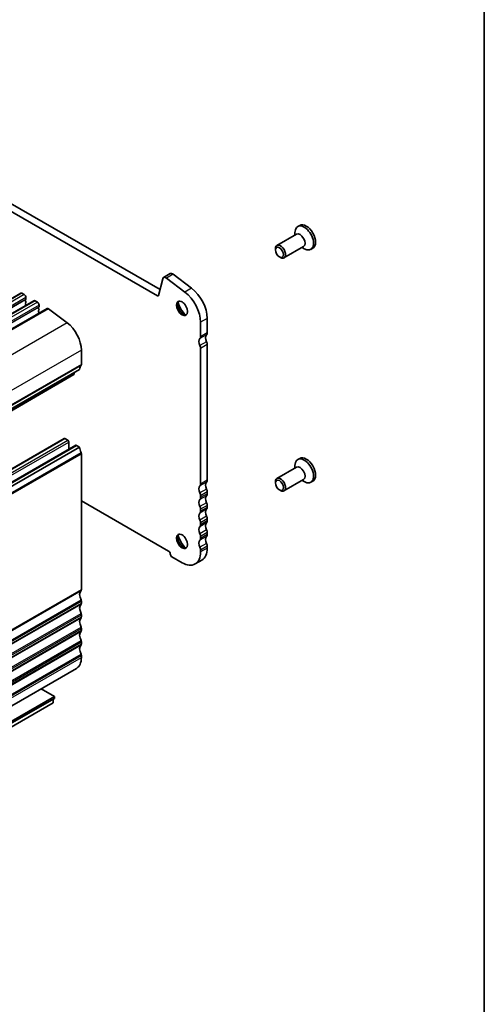
# Model space of a CAD drawing. Units: millimetres. Extents: x 29 to 4174, y 16 to 718.
# Drawn here: x 713 to 811, y 204 to 411 of the extents above; entities that cross this region are included whole.
import ezdxf

# ---------------------------------------------------------------- set-up
doc = ezdxf.new("R2010")
doc.units = ezdxf.units.MM
doc.header["$LTSCALE"] = 2
for name, color, linetype, lineweight in [('Border (ISO)', 7, 'Continuous', 35), ('Visible (ISO)', 7, 'Continuous', 35), ('Visible Narrow (ISO)', 7, 'Continuous', 25)]:
    doc.layers.add(name, color=color, linetype=linetype, lineweight=lineweight)

# ---------------------------------------------------------------- blocks, each defined once
blk = doc.blocks.new('図面枠 tk図枠')
at = {"layer": 'Border (ISO)'}
blk.add_line((405.5, 289), (405.5, 8), dxfattribs=at)

msp = doc.modelspace()

# ---------------------------------------------------------------- linework, layer by layer
at = {"layer": 'Visible (ISO)'}
for p, q in [((742.1787, 353.2603), (660.5608, 400.261)), ((661.975, 401.0754), (742.6957, 354.5914)), ((772.1123, 368.0866), (771.6951, 367.8464)), ((771.4309, 366.2287), (767.3061, 363.8534)), ((771.1188, 366.0489), (771.1188, 366.5739)), ((766.994, 362.9145), (766.994, 363.1643)), ((772.928, 363.6289), (768.8032, 361.2536)), ((772.6159, 363.4492), (773.0699, 363.1857)), ((774.877, 363.2857), (774.4598, 363.0455)), ((767.8345, 361.4549), (768.0506, 361.3296)), ((743.2536, 356.8571), (742.3846, 353.3277)), ((744.8511, 357.9397), (743.4369, 357.1253)), ((747.9401, 354.0406), (744.0344, 357.005)), ((745.4486, 357.8194), (749.3543, 354.855)), ((713.3532, 353.8272), (583.9526, 279.3104)), ((713.6027, 353.8027), (714.0977, 353.5176)), ((714.4229, 352.4801), (714.3381, 352.3981)), ((714.4512, 352.9053), (714.4512, 352.5619)), ((716.1109, 352.2391), (586.7104, 277.7223)), ((718.9377, 350.6156), (589.5372, 276.0988)), ((714.3381, 352.2019), (714.4229, 352.0223)), ((714.4229, 351.8261), (714.3381, 351.7441)), ((714.3381, 351.5479), (714.4229, 351.3682)), ((716.3604, 352.2146), (716.8554, 351.9296)), ((717.1807, 350.892), (717.0958, 350.8101)), ((717.0958, 350.6139), (717.1807, 350.4342)), ((717.2089, 351.3172), (717.2089, 350.9738)), ((719.2303, 350.5567), (723.136, 347.5923)), ((717.1807, 350.238), (717.0958, 350.156)), ((717.0958, 349.9598), (717.1807, 349.7802)), ((752.635, 348.5246), (752.635, 345.4749)), ((751.2208, 344.6605), (751.2208, 347.7102)), ((751.2208, 313.6346), (751.2208, 342.2079)), ((752.635, 343.0223), (752.635, 314.449)), ((726.1185, 341.8374), (726.1185, 338.7877)), ((724.5299, 336.6674), (595.1293, 262.1506)), ((725.7649, 337.765), (596.3644, 263.2482)), ((724.6385, 337.1163), (724.59, 336.7702)), ((593.1034, 248.7036), (722.504, 323.2205)), ((595.5783, 247.2785), (724.9788, 321.7953)), ((596.3644, 246.8973), (725.7649, 321.4141)), ((722.6537, 323.2057), (723.2901, 322.8393)), ((723.5022, 322.4718), (723.5022, 320.9449)), ((725.1285, 321.7806), (725.7649, 321.4141)), ((726.1185, 319.9842), (726.1185, 291.4109)), ((771.1188, 316.9961), (771.1188, 317.521)), ((772.1123, 319.0338), (771.6951, 318.7935)), ((771.4309, 317.1758), (767.3061, 314.8006)), ((766.994, 313.8617), (766.994, 314.1115)), ((772.928, 314.5761), (768.8032, 312.2008)), ((772.6159, 314.3964), (773.0699, 314.1329)), ((774.877, 314.2329), (774.4598, 313.9927)), ((751.2208, 310.7732), (751.2208, 311.182)), ((752.635, 311.9964), (752.635, 311.5876)), ((767.8345, 312.4021), (768.0506, 312.2767)), ((726.1185, 310.104), (744.5033, 299.5169)), ((752.635, 309.1349), (752.635, 308.7262)), ((751.2208, 307.9118), (751.2208, 308.3206)), ((751.2208, 305.0504), (751.2208, 305.4591)), ((752.635, 306.2735), (752.635, 305.8648)), ((752.635, 303.4121), (752.635, 303.0033)), ((751.2208, 302.189), (751.2208, 302.5977)), ((751.2208, 299.3275), (751.2208, 299.7363)), ((752.635, 300.5507), (752.635, 300.1419)), ((745.2104, 298.2922), (747.3317, 297.0706)), ((751.4906, 297.6153), (750.0764, 296.8009)), ((726.1185, 288.9582), (726.1185, 288.5495)), ((726.1185, 286.0968), (726.1185, 285.6881)), ((726.1185, 283.2354), (726.1185, 282.8266)), ((726.1185, 280.374), (726.1185, 279.9652)), ((726.1185, 277.5126), (726.1185, 277.1038)), ((595.6776, 200.2901), (725.0781, 274.8069)), ((720.4616, 268.9157), (717.6548, 270.5321)), ((709.5015, 262.6042), (720.4616, 268.9157)), ((709.5015, 262.1954), (720.4616, 268.5069)), ((709.5015, 261.3811), (720.1788, 267.5298)), ((720.1788, 268.3441), (720.1788, 267.5298)), ((720.4616, 268.5069), (720.4616, 268.9157))]:
    msp.add_line(p, q, dxfattribs=at)
for centre, major_axis, start_param, end_param in [((773.0774, 365.4459), (1.3823, -2.4004), 5.49585344, 10.21210983), ((773.4946, 365.6862), (1.3823, -2.4004), 0, 3.14159265), ((772.1794, 364.9288), (0.7485, -1.2999), 0, 3.14159265), ((768.0547, 362.5535), (0.7485, -1.2999), 5.49585344, 10.21210983), ((743.926, 356.2761), (-0.4891, 0.8493), 5.34264122, 6.82617108), ((745.3402, 357.0904), (-0.4891, 0.8493), 5.34264122, 6.28318531), ((748.7459, 350.7642), (2.7447, -4.7662), 0.78733187, 2.20104857), ((713.6027, 353.3939), (-0.2495, 0.4333), 5.49972085, 6.28318531), ((714.0977, 353.1089), (0.2495, -0.4333), 0.78733187, 2.3581282), ((714.3098, 352.6433), (0.0998, -0.1733), 0.14383076, 0.78733187), ((742.1787, 353.5056), (0.1497, -0.26), 5.49972085, 6.82617108), ((747.3317, 349.9498), (-2.7447, 4.7662), 3.92892453, 5.34264122), ((714.4512, 352.2349), (-0.0998, 0.1733), 0.14383076, 1.43083298), ((714.4512, 351.5808), (-0.0998, 0.1733), 0.14383076, 1.43083298), ((714.3098, 351.9893), (0.0998, -0.1733), 0.14383076, 1.43083298), ((714.3098, 351.3353), (0.0998, -0.1733), 0.95497702, 1.43083298), ((716.3604, 351.8058), (-0.2495, 0.4333), 5.49972085, 6.28318531), ((716.8554, 351.5208), (0.2495, -0.4333), 0.78733187, 2.3581282), ((717.2089, 350.6468), (-0.0998, 0.1733), 0.14383076, 1.43083298), ((717.0675, 351.0553), (0.0998, -0.1733), 0.14383076, 0.78733187), ((717.0675, 350.4012), (0.0998, -0.1733), 0.14383076, 1.43083298), ((719.1772, 350.1997), (-0.2395, 0.416), 5.34264122, 6.28318531), ((747.5792, 350.7625), (0.8234, -1.4299), 3.29186068, 6.13291728), ((748.7459, 351.4343), (1.6468, -2.8597), 4.22642752, 5.19835045), ((717.2089, 349.9928), (-0.0998, 0.1733), 0.14383076, 1.43083298), ((717.0675, 349.7472), (0.0998, -0.1733), 0.44275705, 1.43083298), ((722.583, 343.8734), (2.4952, -4.3329), 0.78733187, 2.20104857), ((751.9279, 343.027), (-0.7485, 1.2999), 0.14383076, 1.43083298), ((750.5137, 345.0677), (0.499, -0.8666), 0.14383076, 0.78733187), ((753.3421, 343.8414), (-0.7485, 1.2999), 0.14383076, 1.43083298), ((751.9279, 345.8821), (0.499, -0.8666), 0.14383076, 0.78733187), ((750.5137, 342.6151), (-0.499, 0.8666), 3.92892453, 4.57242563), ((751.9279, 343.4295), (0.499, -0.8666), 0.78733187, 1.43083298), ((727.1791, 336.9506), (-0.9981, 1.7332), 0.14383076, 0.78733187), ((725.7649, 338.9913), (0.2495, -0.4333), 0.14383076, 0.78733187), ((724.3802, 336.9274), (0.1497, -0.26), 0, 0.63844192), ((722.6537, 322.9605), (-0.1497, 0.26), 5.49972085, 6.28318531), ((723.2901, 322.594), (0.1497, -0.26), 0.78733187, 2.3581282), ((725.1285, 321.5353), (-0.1497, 0.26), 5.49972085, 6.28318531), ((727.1791, 320.5997), (0.9981, -1.7332), 3.92892453, 4.57242563), ((725.7649, 320.1878), (0.2495, -0.4333), 0.78733187, 1.43083298), ((773.4946, 316.6334), (1.3823, -2.4004), 0, 3.14159265), ((773.0774, 316.3931), (1.3823, -2.4004), 5.49585344, 10.21210983), ((772.1794, 315.876), (0.7485, -1.2999), 0, 3.14159265), ((751.9279, 312.0011), (-0.7485, 1.2999), 0.14383076, 1.43083298), ((750.5137, 314.0418), (0.499, -0.8666), 0.14383076, 0.78733187), ((753.3421, 312.8155), (-0.7485, 1.2999), 0.14383076, 1.43083298), ((751.9279, 314.8562), (0.499, -0.8666), 0.14383076, 0.78733187), ((768.0547, 313.5007), (0.7485, -1.2999), 5.49585344, 10.21210983), ((750.5137, 311.5892), (-0.499, 0.8666), 3.92892453, 4.57242563), ((753.3421, 309.9541), (-0.7485, 1.2999), 0.14383076, 1.43083298), ((751.9279, 312.4036), (0.499, -0.8666), 0.78733187, 1.43083298), ((751.9279, 311.9948), (0.499, -0.8666), 0.14383076, 0.78733187), ((751.9279, 309.1397), (-0.7485, 1.2999), 0.14383076, 1.43083298), ((750.5137, 311.1804), (0.499, -0.8666), 0.14383076, 0.78733187), ((751.9279, 309.5421), (0.499, -0.8666), 0.78733187, 1.43083298), ((751.9279, 306.2783), (-0.7485, 1.2999), 0.14383076, 1.43083298), ((750.5137, 308.7278), (-0.499, 0.8666), 3.92892453, 4.57242563), ((750.5137, 308.319), (0.499, -0.8666), 0.14383076, 0.78733187), ((753.3421, 307.0927), (-0.7485, 1.2999), 0.14383076, 1.43083298), ((751.9279, 309.1334), (0.499, -0.8666), 0.14383076, 0.78733187), ((750.5137, 305.8663), (-0.499, 0.8666), 3.92892453, 4.57242563), ((750.5137, 305.4576), (0.499, -0.8666), 0.14383076, 0.78733187), ((753.3421, 304.2312), (-0.7485, 1.2999), 0.14383076, 1.43083298), ((751.9279, 306.6807), (0.499, -0.8666), 0.78733187, 1.43083298), ((751.9279, 306.272), (0.499, -0.8666), 0.14383076, 0.78733187), ((747.5792, 301.7096), (0.8234, -1.4299), 3.29186068, 6.13291728), ((748.7459, 302.3815), (1.6468, -2.8597), 4.22642752, 5.19835045), ((751.9279, 303.4169), (-0.7485, 1.2999), 0.14383076, 1.43083298), ((750.5137, 303.0049), (-0.499, 0.8666), 3.92892453, 4.57242563), ((751.9279, 303.8193), (0.499, -0.8666), 0.78733187, 1.43083298), ((751.9279, 303.4105), (0.499, -0.8666), 0.14383076, 0.78733187), ((751.9279, 300.5554), (-0.7485, 1.2999), 0.14383076, 1.43083298), ((750.5137, 302.5961), (0.499, -0.8666), 0.14383076, 0.78733187), ((753.3421, 301.3698), (-0.7485, 1.2999), 0.14383076, 1.43083298), ((751.9279, 300.9579), (0.499, -0.8666), 0.78733187, 1.43083298), ((744.5033, 299.1082), (0.2495, -0.4333), 0.78733187, 2.3581282), ((745.2104, 298.701), (0.2495, -0.4333), 3.92892453, 5.49972085), ((747.3317, 301.5671), (2.7447, -4.7662), 5.49972085, 7.07051718), ((750.5137, 300.1435), (-0.499, 0.8666), 3.92892453, 4.57242563), ((748.7459, 302.3815), (2.7447, -4.7662), 0, 0.78733187), ((727.1791, 289.5738), (-0.9981, 1.7332), 0.14383076, 1.43083298), ((725.7649, 291.6145), (0.2495, -0.4333), 0.14383076, 0.78733187), ((727.1791, 286.7124), (-0.9981, 1.7332), 0.14383076, 1.43083298), ((725.7649, 289.1618), (0.2495, -0.4333), 0.78733187, 1.43083298), ((725.7649, 288.7531), (0.2495, -0.4333), 0.14383076, 0.78733187), ((725.7649, 286.3004), (0.2495, -0.4333), 0.78733187, 1.43083298), ((727.1791, 283.8509), (-0.9981, 1.7332), 0.14383076, 1.43083298), ((725.7649, 285.8917), (0.2495, -0.4333), 0.14383076, 0.78733187), ((727.1791, 280.9895), (-0.9981, 1.7332), 0.14383076, 1.43083298), ((725.7649, 283.439), (0.2495, -0.4333), 0.78733187, 1.43083298), ((725.7649, 283.0302), (0.2495, -0.4333), 0.14383076, 0.78733187), ((725.7649, 280.5776), (0.2495, -0.4333), 0.78733187, 1.43083298), ((725.7649, 280.1688), (0.2495, -0.4333), 0.14383076, 0.78733187), ((727.1791, 278.1281), (-0.9981, 1.7332), 0.14383076, 1.43083298), ((722.583, 279.1398), (2.4952, -4.3329), 0, 0.78733187), ((725.7649, 277.7162), (0.2495, -0.4333), 0.78733187, 1.43083298)]:
    msp.add_ellipse(centre, major_axis=major_axis, ratio=0.57809312, start_param=start_param, end_param=end_param, dxfattribs=at)
for centre, major_axis in [((767.8378, 362.4286), (0.5955, -1.0341)), ((747.3317, 350.6199), (0.8234, -1.4299)), ((767.8378, 313.3758), (0.5955, -1.0341)), ((747.3317, 301.5671), (0.8234, -1.4299))]:
    msp.add_ellipse(centre, major_axis=major_axis, ratio=0.57809312, dxfattribs=at)
at = {"layer": 'Visible Narrow (ISO)'}
for p, q in [((745.4486, 357.8194), (744.0344, 357.005)), ((749.3543, 354.855), (747.9401, 354.0406)), ((713.6027, 353.8027), (584.2022, 279.2859)), ((714.0977, 353.5176), (584.6971, 279.0008)), ((714.4512, 352.9053), (585.0507, 278.3885)), ((714.4512, 352.5619), (585.0507, 278.0451)), ((742.3992, 353.3873), (742.1787, 353.2603)), ((714.3381, 352.3981), (584.9375, 277.8813)), ((716.3604, 352.2146), (586.9599, 277.6978)), ((716.8554, 351.9296), (587.4548, 277.4128)), ((717.0958, 350.8101), (587.6953, 276.2933)), ((717.2089, 351.3172), (587.8084, 276.8004)), ((717.2089, 350.9738), (587.8084, 276.457)), ((719.2303, 350.5567), (589.8298, 276.0399)), ((752.635, 348.5246), (751.2208, 347.7102)), ((723.136, 347.5923), (593.7355, 273.0755)), ((752.4936, 345.0658), (751.0794, 344.2514)), ((752.635, 345.4749), (751.2208, 344.6605)), ((752.4936, 343.5942), (751.0794, 342.7799)), ((752.635, 343.0223), (751.2208, 342.2079)), ((726.1185, 341.8374), (596.7179, 267.3206)), ((726.0478, 338.5832), (596.6472, 264.0664)), ((726.1185, 338.7877), (596.7179, 264.2709)), ((724.59, 336.7702), (595.1894, 262.2534)), ((593.2531, 248.6889), (722.6537, 323.2057)), ((593.8895, 248.3224), (723.2901, 322.8393)), ((594.1017, 247.955), (723.5022, 322.4718)), ((595.728, 247.2637), (725.1285, 321.7806)), ((596.6472, 245.7533), (726.0478, 320.2701)), ((596.7179, 245.4673), (726.1185, 319.9842)), ((752.4936, 314.0399), (751.0794, 313.2255)), ((752.635, 314.449), (751.2208, 313.6346)), ((752.4936, 312.5683), (751.0794, 311.7539)), ((752.4936, 311.1785), (751.0794, 310.3641)), ((752.635, 311.9964), (751.2208, 311.182)), ((752.635, 311.5876), (751.2208, 310.7732)), ((752.4936, 309.7069), (751.0794, 308.8925)), ((752.635, 309.1349), (751.2208, 308.3206)), ((752.4936, 308.3171), (751.0794, 307.5027)), ((752.635, 308.7262), (751.2208, 307.9118)), ((752.4936, 306.8455), (751.0794, 306.0311)), ((752.4936, 305.4557), (751.0794, 304.6413)), ((752.635, 306.2735), (751.2208, 305.4591)), ((752.635, 305.8648), (751.2208, 305.0504)), ((752.4936, 303.9841), (751.0794, 303.1697)), ((752.635, 303.4121), (751.2208, 302.5977)), ((752.635, 303.0033), (751.2208, 302.189)), ((752.4936, 302.5943), (751.0794, 301.7799)), ((752.4936, 301.1227), (751.0794, 300.3083)), ((752.635, 300.5507), (751.2208, 299.7363)), ((752.635, 300.1419), (751.2208, 299.3275)), ((596.6472, 216.6895), (726.0478, 291.2063)), ((596.7179, 216.8941), (726.1185, 291.4109)), ((596.6472, 214.7274), (726.0478, 289.2442)), ((596.6472, 213.8281), (726.0478, 288.3449)), ((596.7179, 214.4414), (726.1185, 288.9582)), ((596.7179, 214.0327), (726.1185, 288.5495)), ((596.6472, 211.866), (726.0478, 286.3828)), ((596.6472, 210.9667), (726.0478, 285.4835)), ((596.7179, 211.58), (726.1185, 286.0968)), ((596.7179, 211.1712), (726.1185, 285.6881)), ((596.6472, 209.0046), (726.0478, 283.5214)), ((596.6472, 208.1053), (726.0478, 282.6221)), ((596.7179, 208.7186), (726.1185, 283.2354)), ((596.7179, 208.3098), (726.1185, 282.8266)), ((596.6472, 206.1432), (726.0478, 280.66)), ((596.7179, 205.8572), (726.1185, 280.374)), ((596.7179, 205.4484), (726.1185, 279.9652)), ((596.6472, 205.2439), (726.0478, 279.7607)), ((596.6472, 203.2818), (726.0478, 277.7986)), ((596.7179, 202.9958), (726.1185, 277.5126)), ((596.7179, 202.587), (726.1185, 277.1038))]:
    msp.add_line(p, q, dxfattribs=at)

# ---------------------------------------------------------------- block references
at = {"xscale": 2, "yscale": 2, "zscale": 2}
msp.add_blockref('図面枠 tk図枠', (0, 0), dxfattribs=at)

doc.saveas('drawing.dxf')
